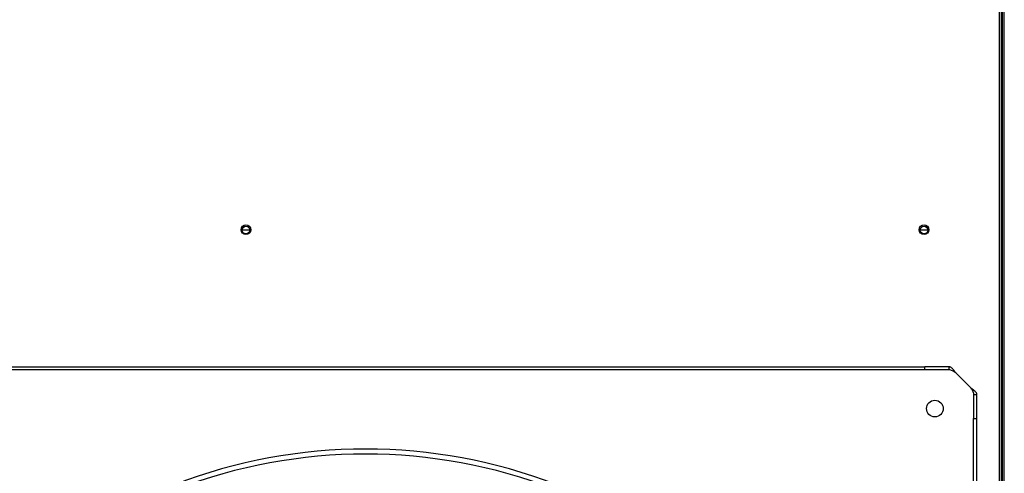
# Model space of a CAD drawing. Units: inches. Extents: x 0.4 to 16.7, y 0.2 to 10.7.
# Drawn here: x 7.9 to 9.2, y 7.4 to 8 of the extents above; entities that cross this region are included whole.
import ezdxf

# ---------------------------------------------------------------- set-up
doc = ezdxf.new("R2010")
doc.units = ezdxf.units.IN
doc.header["$MEASUREMENT"] = 0
for name, color, linetype in [('0510F-3480_-_PAN', 7, 'Continuous'), ('0510F-3568_PAN__', 7, 'Continuous'), ('0512P-0540_-_COI', 7, 'Continuous'), ('0719F-3054_TOP_C', 7, 'Continuous'), ('0719F-3055_TOP_C', 7, 'Continuous'), ('Default', 7, 'Continuous'), ('DUNLI_630', 7, 'Continuous')]:
    doc.layers.add(name, color=color, linetype=linetype)

# ---------------------------------------------------------------- blocks, each defined once
blk = doc.blocks.new('SE4')
at = {"layer": '0510F-3480_-_PAN', "color": 7, "linetype": 'Continuous'}
for p, q in [((9.177, 5.7366), (9.177, 9.9566)), ((9.1795, 5.7366), (9.1795, 9.9566))]:
    blk.add_line(p, q, dxfattribs=at)
at = {"layer": '0510F-3568_PAN__', "color": 7, "linetype": 'Continuous'}
for p, q in [((9.1729, 9.9566), (9.1729, 5.7366)), ((9.1729, 9.9566), (9.1729, 5.7366)), ((9.1754, 9.9566), (9.1754, 5.7366)), ((9.1754, 9.9566), (9.1754, 5.7366))]:
    blk.add_line(p, q, dxfattribs=at)
for centre in [(8.1961, 7.6874), (8.1961, 7.6874), (9.0754, 7.6874), (9.0754, 7.6874)]:
    blk.add_circle(centre, 0.00625, dxfattribs=at)
at = {"layer": '0512P-0540_-_COI', "color": 7, "linetype": 'Continuous'}
blk.add_line((9.1754, 7.591), (9.177, 7.591), dxfattribs=at)
at = {"layer": '0719F-3054_TOP_C', "color": 7, "linetype": 'Continuous'}
blk.add_line((9.1754, 7.9589), (9.177, 7.9589), dxfattribs=at)
at = {"layer": '0719F-3055_TOP_C', "color": 7, "linetype": 'Continuous'}
for p, q in [((9.177, 7.7332), (9.1754, 7.7332)), ((8.201, 7.6869), (8.1913, 7.6869)), ((9.0803, 7.6869), (9.0706, 7.6869)), ((9.1754, 7.6457), (9.177, 7.6457))]:
    blk.add_line(p, q, dxfattribs=at)
for centre in [(8.1961, 7.6869), (9.0754, 7.6869)]:
    blk.add_circle(centre, 0.00485, dxfattribs=at)
at = {"layer": 'DUNLI_630', "color": 7, "linetype": 'Continuous'}
for p, q in [((7.6261, 7.5095), (9.0763, 7.5095)), ((9.0763, 7.5055), (9.0763, 7.5095)), ((9.1078, 7.5095), (9.0763, 7.5095)), ((9.1078, 7.5055), (9.1078, 7.5095)), ((9.0763, 7.5055), (7.6261, 7.5055)), ((9.1078, 7.5055), (9.0763, 7.5055)), ((9.1165, 7.5016), (9.1356, 7.4825)), ((9.1396, 7.4738), (9.1396, 7.4423)), ((9.1396, 7.4738), (9.1435, 7.4738)), ((9.1435, 7.4738), (9.1435, 7.4423)), ((9.1396, 7.4423), (9.1435, 7.4423)), ((9.1396, 5.992), (9.1396, 7.4423)), ((9.1435, 7.4423), (9.1435, 5.992))]:
    blk.add_line(p, q, dxfattribs=at)
blk.add_circle((9.0894, 7.4553), 0.0108, dxfattribs=at)
for radius, start, end in [(0.6856, 47.0722, 132.9278), (0.6791, 47.1012, 132.8988)]:
    blk.add_arc((8.3512, 6.7172), radius, start, end, dxfattribs=at)
for points, knots in [([(9.1165, 7.5016), (9.1165, 7.5017), (9.1163, 7.5019), (9.116, 7.5023), (9.1157, 7.5028), (9.1152, 7.5035), (9.1147, 7.5042), (9.1141, 7.505), (9.1135, 7.5057), (9.1126, 7.5067), (9.1116, 7.5078), (9.1106, 7.5086), (9.1098, 7.509), (9.1092, 7.5092), (9.1088, 7.5094), (9.1083, 7.5095), (9.1079, 7.5095), (9.1078, 7.5095)], [0, 0, 0, 0, 0.023672, 0.055404, 0.095202, 0.143079, 0.218397, 0.285786, 0.341096, 0.428546, 0.571565, 0.696683, 0.785531, 0.826721, 0.892679, 0.952791, 1, 1, 1, 1]), ([(9.1165, 7.5016), (9.1158, 7.5021), (9.1151, 7.5026), (9.1136, 7.5036), (9.1129, 7.504), (9.1114, 7.5048), (9.1107, 7.505), (9.1093, 7.5054), (9.1085, 7.5055), (9.1078, 7.5055)], [0, 0, 0, 0, 0.25, 0.25, 0.5, 0.5, 0.75, 0.75, 1, 1, 1, 1]), ([(9.1356, 7.4825), (9.1358, 7.4824), (9.136, 7.4822), (9.1364, 7.482), (9.1368, 7.4817), (9.1373, 7.4814), (9.1377, 7.481), (9.1382, 7.4807), (9.1386, 7.4804), (9.1393, 7.4798), (9.1405, 7.4789), (9.1416, 7.4778), (9.1425, 7.4766), (9.143, 7.4759), (9.1433, 7.4752), (9.1434, 7.4748), (9.1435, 7.4743), (9.1435, 7.4739), (9.1435, 7.4738)], [0, 0, 0, 0, 0.03088, 0.063147, 0.096802, 0.131844, 0.168273, 0.206089, 0.245293, 0.285883, 0.387335, 0.57148, 0.655234, 0.785483, 0.830488, 0.881243, 0.937747, 1, 1, 1, 1]), ([(9.1356, 7.4825), (9.1357, 7.4824), (9.1359, 7.4822), (9.1361, 7.4818), (9.1365, 7.4812), (9.137, 7.4806), (9.1373, 7.4801), (9.1377, 7.4795), (9.1381, 7.4788), (9.1384, 7.4781), (9.1387, 7.4775), (9.139, 7.4768), (9.1393, 7.476), (9.1394, 7.4753), (9.1396, 7.4745), (9.1396, 7.474), (9.1396, 7.4738)], [0, 0, 0, 0, 0.027673, 0.075295, 0.142874, 0.217997, 0.285737, 0.33173, 0.428589, 0.500019, 0.571453, 0.657123, 0.742844, 0.828583, 0.914303, 1, 1, 1, 1])]:
    blk.add_open_spline(points, degree=3, knots=knots, dxfattribs=at)

msp = doc.modelspace()

# ---------------------------------------------------------------- block references
at = {"layer": 'Default'}
msp.add_blockref('SE4', (0, 0), dxfattribs=at)

doc.saveas('drawing.dxf')
